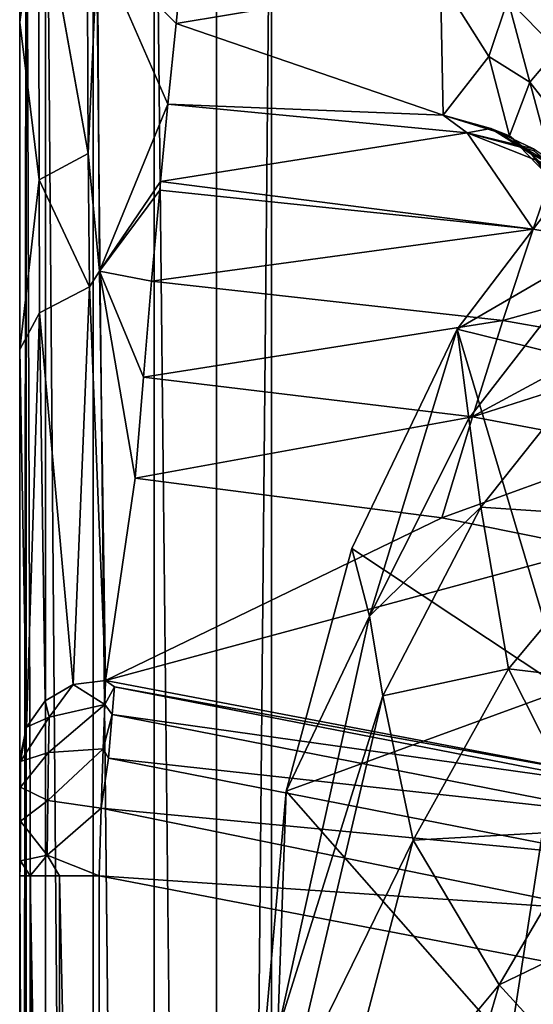
# Model space of a CAD drawing. Extents: x 0 to 28.3, y 0 to 30.
# Drawn here: x 0 to 2.5, y 22.8 to 27.6 of the extents above; entities that cross this region are included whole.
import ezdxf

# ---------------------------------------------------------------- set-up
doc = ezdxf.new("R2010")
doc.units = 0
doc.layers.add('PORCELANA', color=60, linetype='CONTINUOUS')

msp = doc.modelspace()

# ---------------------------------------------------------------- linework, layer by layer
at = {"layer": 'PORCELANA', "invisible_edges": 8}
for points in [[(0, 0.4, 49.4744), (0.0319, 29.6059, 49.6949), (0, 29.5999, 49.4744), (0, 0.4, 49.4744)], [(0.0319, 0.394, 49.6949), (0.0319, 29.6059, 49.6949), (0, 0.4, 49.4744), (0.0319, 0.394, 49.6949)], [(0, 0.4, 49.4744), (0, 29.5999, 49.4744), (0, 1.2215, 37.2605), (0, 0.4, 49.4744)], [(0, 1.2215, 37.2605), (0, 29.5999, 49.4744), (0, 28.7784, 37.2605), (0, 1.2215, 37.2605)], [(0.1258, 0.388, 49.8983), (0.1258, 29.6119, 49.8983), (0.0319, 29.6059, 49.6949), (0.1258, 0.388, 49.8983)], [(0.1258, 0.388, 49.8983), (0.0319, 29.6059, 49.6949), (0.0319, 0.394, 49.6949), (0.1258, 0.388, 49.8983)], [(0.3604, 0.4151, 50.1304), (0.3607, 29.5847, 50.1305), (0.1258, 29.6119, 49.8983), (0.3604, 0.4151, 50.1304)], [(0.3604, 0.4151, 50.1304), (0.1258, 29.6119, 49.8983), (0.1258, 0.388, 49.8983), (0.3604, 0.4151, 50.1304)], [(0.6593, 0.5045, 50.2425), (0.3607, 29.5847, 50.1305), (0.3604, 0.4151, 50.1304), (0.6593, 0.5045, 50.2425)], [(0.6593, 0.5045, 50.2425), (0.6595, 29.4953, 50.2426), (0.3607, 29.5847, 50.1305), (0.6593, 0.5045, 50.2425)], [(0.9635, 0.6337, 50.2288), (0.6595, 29.4953, 50.2426), (0.6593, 0.5045, 50.2425), (0.9635, 0.6337, 50.2288)], [(0.9635, 0.6337, 50.2288), (0.9635, 29.3662, 50.2289), (0.6595, 29.4953, 50.2426), (0.9635, 0.6337, 50.2288)], [(1.2339, 29.2173, 50.1031), (0.9635, 29.3662, 50.2289), (0.9635, 0.6337, 50.2288), (1.2339, 29.2173, 50.1031)], [(1.2339, 29.2173, 50.1031), (0.9635, 0.6337, 50.2288), (1.2339, 0.7826, 50.1031), (1.2339, 29.2173, 50.1031)], [(1.2339, 29.2173, 50.1031), (1.2339, 0.7826, 50.1031), (4.5089, 29.0921, 47.7237), (1.2339, 29.2173, 50.1031)], [(4.5089, 29.0921, 47.7237), (1.2339, 0.7826, 50.1031), (4.5089, 0.9078, 47.7237), (4.5089, 29.0921, 47.7237)], [(0, 28.7784, 37.2605), (0.0937, 28.2662, 29.1091), (0, 27.5676, 25.0793), (0, 28.7784, 37.2605)], [(0, 1.2215, 37.2605), (0, 28.7784, 37.2605), (0, 2.4323, 25.0793), (0, 1.2215, 37.2605)], [(0, 2.4323, 25.0793), (0, 28.7784, 37.2605), (0, 27.5676, 25.0793), (0, 2.4323, 25.0793)], [(0.3362, 26.9244, 16.9303), (0.0937, 28.2662, 29.1091), (0.3295, 28.3965, 29.0954), (0.3362, 26.9244, 16.9303)], [(0.3295, 28.3965, 29.0954), (0.3809, 27.9534, 25.0341), (0.3362, 26.9244, 16.9303), (0.3295, 28.3965, 29.0954)], [(0, 27.5676, 25.0793), (0.0937, 28.2662, 29.1091), (0.0959, 26.7962, 16.9479), (0, 27.5676, 25.0793)], [(0.3362, 26.9244, 16.9303), (0.0959, 26.7962, 16.9479), (0.0937, 28.2662, 29.1091), (0.3362, 26.9244, 16.9303)], [(0.3362, 26.9244, 16.9303), (0.3809, 27.9534, 25.0341), (0.3917, 26.3493, 12.8857), (0.3362, 26.9244, 16.9303)], [(0.8059, 27.9336, 24.8134), (0.7658, 27.5614, 21.7401), (0.3809, 27.9534, 25.0341), (0.8059, 27.9336, 24.8134)], [(0.3809, 27.9534, 25.0341), (0.7658, 27.5614, 21.7401), (0.7258, 27.166, 18.6843), (0.3809, 27.9534, 25.0341)], [(0.3809, 27.9534, 25.0341), (0.7258, 27.166, 18.6843), (0.3917, 26.3493, 12.8857), (0.3809, 27.9534, 25.0341)], [(0.8059, 27.9336, 24.8134), (2.0604, 27.776, 23.6194), (0.7658, 27.5614, 21.7401), (0.8059, 27.9336, 24.8134)], [(2.074, 27.1117, 18.5578), (0.7658, 27.5614, 21.7401), (2.0604, 27.776, 23.6194), (2.074, 27.1117, 18.5578)], [(2.3917, 27.679, 23.6314), (2.2987, 27.3994, 21.0634), (2.0604, 27.776, 23.6194), (2.3917, 27.679, 23.6314)], [(2.2987, 27.3994, 21.0634), (2.074, 27.1117, 18.5578), (2.0604, 27.776, 23.6194), (2.2987, 27.3994, 21.0634)], [(2.2987, 27.3994, 21.0634), (2.3917, 27.679, 23.6314), (2.4991, 27.2733, 21.08), (2.2987, 27.3994, 21.0634)], [(2.3917, 27.679, 23.6314), (2.5589, 27.6545, 24.0191), (2.6322, 27.433, 23.6618), (2.3917, 27.679, 23.6314)], [(2.4991, 27.2733, 21.08), (2.3917, 27.679, 23.6314), (2.6322, 27.433, 23.6618), (2.4991, 27.2733, 21.08)], [(0, 27.5676, 25.0793), (0.0959, 26.7962, 16.9479), (0, 25.9651, 12.9434), (0, 27.5676, 25.0793)], [(0, 2.4323, 25.0793), (0, 27.5676, 25.0793), (0, 4.0348, 12.9434), (0, 2.4323, 25.0793)], [(0, 4.0348, 12.9434), (0, 27.5676, 25.0793), (0, 25.9651, 12.9434), (0, 4.0348, 12.9434)], [(2.074, 27.1117, 18.5578), (0.7258, 27.166, 18.6843), (0.7658, 27.5614, 21.7401), (2.074, 27.1117, 18.5578)], [(2.4991, 27.2733, 21.08), (2.6322, 27.433, 23.6618), (2.6436, 27.0864, 21.1045), (2.4991, 27.2733, 21.08)], [(2.2987, 27.3994, 21.0634), (2.3994, 27.0107, 18.5718), (2.074, 27.1117, 18.5578), (2.2987, 27.3994, 21.0634)], [(2.4991, 27.2733, 21.08), (2.3994, 27.0107, 18.5718), (2.2987, 27.3994, 21.0634), (2.4991, 27.2733, 21.08)], [(2.4991, 27.2733, 21.08), (2.6345, 26.766, 18.6058), (2.3994, 27.0107, 18.5718), (2.4991, 27.2733, 21.08)], [(2.6436, 27.0864, 21.1045), (2.6345, 26.766, 18.6058), (2.4991, 27.2733, 21.08), (2.6436, 27.0864, 21.1045)], [(0.3917, 26.3493, 12.8857), (0.7258, 27.166, 18.6843), (0.6897, 26.7879, 15.9311), (0.3917, 26.3493, 12.8857)], [(2.1919, 27.0261, 17.9927), (0.6897, 26.7879, 15.9311), (0.7258, 27.166, 18.6843), (2.1919, 27.0261, 17.9927)], [(2.1919, 27.0261, 17.9927), (0.7258, 27.166, 18.6843), (2.074, 27.1117, 18.5578), (2.1919, 27.0261, 17.9927)], [(2.1919, 27.0261, 17.9927), (2.074, 27.1117, 18.5578), (2.3081, 27.0477, 18.4842), (2.1919, 27.0261, 17.9927)], [(2.3081, 27.0477, 18.4842), (2.074, 27.1117, 18.5578), (2.3994, 27.0107, 18.5718), (2.3081, 27.0477, 18.4842)], [(2.517, 26.9479, 17.9021), (2.1919, 27.0261, 17.9927), (2.3081, 27.0477, 18.4842), (2.517, 26.9479, 17.9021)], [(2.3081, 27.0477, 18.4842), (2.3994, 27.0107, 18.5718), (2.5065, 26.9216, 18.5153), (2.3081, 27.0477, 18.4842)], [(2.517, 26.9479, 17.9021), (2.3081, 27.0477, 18.4842), (2.6867, 26.8257, 18.0341), (2.517, 26.9479, 17.9021)], [(2.6867, 26.8257, 18.0341), (2.3081, 27.0477, 18.4842), (2.5065, 26.9216, 18.5153), (2.6867, 26.8257, 18.0341)], [(2.5145, 26.5535, 14.9395), (0.6897, 26.7879, 15.9311), (2.1919, 27.0261, 17.9927), (2.5145, 26.5535, 14.9395)], [(2.5196, 26.9374, 17.5184), (2.1919, 27.0261, 17.9927), (2.517, 26.9479, 17.9021), (2.5196, 26.9374, 17.5184)], [(2.5145, 26.5535, 14.9395), (2.1919, 27.0261, 17.9927), (2.6199, 26.8567, 17.0156), (2.5145, 26.5535, 14.9395)], [(2.6199, 26.8567, 17.0156), (2.1919, 27.0261, 17.9927), (2.5196, 26.9374, 17.5184), (2.6199, 26.8567, 17.0156)], [(2.5065, 26.9216, 18.5153), (2.3994, 27.0107, 18.5718), (2.6345, 26.766, 18.6058), (2.5065, 26.9216, 18.5153)], [(2.1436, 26.0639, 41.8775), (2.8622, 26.4845, 39.7317), (2.8369, 26.979, 41.3738), (2.1436, 26.0639, 41.8775)], [(3.5052, 25.7308, 40.8883), (2.1436, 26.0639, 41.8775), (2.8369, 26.979, 41.3738), (3.5052, 25.7308, 40.8883)], [(0.3414, 26.2711, 12.3815), (0.0959, 26.7962, 16.9479), (0.3362, 26.9244, 16.9303), (0.3414, 26.2711, 12.3815)], [(0.3362, 26.9244, 16.9303), (0.3917, 26.3493, 12.8857), (0.3414, 26.2711, 12.3815), (0.3362, 26.9244, 16.9303)], [(2.5065, 26.9216, 18.5153), (2.6345, 26.766, 18.6058), (2.6485, 26.7352, 18.5512), (2.5065, 26.9216, 18.5153)], [(2.6867, 26.8257, 18.0341), (2.5065, 26.9216, 18.5153), (2.8016, 26.6359, 18.1431), (2.6867, 26.8257, 18.0341)], [(2.8016, 26.6359, 18.1431), (2.5065, 26.9216, 18.5153), (2.6485, 26.7352, 18.5512), (2.8016, 26.6359, 18.1431)], [(3.4248, 26.4021, 14.5927), (2.5145, 26.5535, 14.9395), (2.6199, 26.8567, 17.0156), (3.4248, 26.4021, 14.5927)], [(0, 25.9651, 12.9434), (0.0959, 26.7962, 16.9479), (0.0976, 26.1444, 12.4005), (0, 25.9651, 12.9434)], [(0.3414, 26.2711, 12.3815), (0.0976, 26.1444, 12.4005), (0.0959, 26.7962, 16.9479), (0.3414, 26.2711, 12.3815)], [(0.3917, 26.3493, 12.8857), (0.6897, 26.7879, 15.9311), (0.6858, 26.7455, 15.6315), (0.3917, 26.3493, 12.8857)], [(0.6858, 26.7455, 15.6315), (0.6897, 26.7879, 15.9311), (2.5145, 26.5535, 14.9395), (0.6858, 26.7455, 15.6315)], [(0.6858, 26.7455, 15.6315), (0.6457, 26.3001, 12.582), (0.3917, 26.3493, 12.8857), (0.6858, 26.7455, 15.6315)], [(0.6858, 26.7455, 15.6315), (2.5145, 26.5535, 14.9395), (0.6457, 26.3001, 12.582), (0.6858, 26.7455, 15.6315)], [(2.3661, 26.1067, 12.0244), (0.6457, 26.3001, 12.582), (2.5145, 26.5535, 14.9395), (2.3661, 26.1067, 12.0244)], [(2.3661, 26.1067, 12.0244), (2.5145, 26.5535, 14.9395), (3.4248, 26.4021, 14.5927), (2.3661, 26.1067, 12.0244)], [(2.2007, 25.6279, 40.1922), (2.8622, 26.4845, 39.7317), (2.1436, 26.0639, 41.8775), (2.2007, 25.6279, 40.1922)], [(2.9049, 26.0085, 38.0769), (2.8622, 26.4845, 39.7317), (2.2007, 25.6279, 40.1922), (2.9049, 26.0085, 38.0769)], [(3.4248, 26.4021, 14.5927), (3.2212, 25.955, 11.7449), (2.3661, 26.1067, 12.0244), (3.4248, 26.4021, 14.5927)], [(0.3414, 26.2711, 12.3815), (0.3917, 26.3493, 12.8857), (0.4203, 24.3445, 0.7969), (0.3414, 26.2711, 12.3815)], [(0.5656, 25.3345, 6.493), (0.4203, 24.3445, 0.7969), (0.3917, 26.3493, 12.8857), (0.5656, 25.3345, 6.493)], [(0.5656, 25.3345, 6.493), (0.3917, 26.3493, 12.8857), (0.6057, 25.8298, 9.5357), (0.5656, 25.3345, 6.493)], [(0.6057, 25.8298, 9.5357), (0.3917, 26.3493, 12.8857), (0.6457, 26.3001, 12.582), (0.6057, 25.8298, 9.5357)], [(0.2622, 24.325, 0.8005), (0.0976, 26.1444, 12.4005), (0.3414, 26.2711, 12.3815), (0.2622, 24.325, 0.8005)], [(0.3414, 26.2711, 12.3815), (0.4203, 24.3445, 0.7969), (0.2622, 24.325, 0.8005), (0.3414, 26.2711, 12.3815)], [(0.6057, 25.8298, 9.5357), (0.6457, 26.3001, 12.582), (2.3661, 26.1067, 12.0244), (0.6057, 25.8298, 9.5357)], [(0.0327, 24.1171, 0.8386), (0, 25.9651, 12.9434), (0.0976, 26.1444, 12.4005), (0.0327, 24.1171, 0.8386)], [(0.0327, 24.1171, 0.8386), (0.0976, 26.1444, 12.4005), (0.1253, 24.2447, 0.8152), (0.0327, 24.1171, 0.8386)], [(0.1253, 24.2447, 0.8152), (0.0976, 26.1444, 12.4005), (0.2622, 24.325, 0.8005), (0.1253, 24.2447, 0.8152)], [(2.3661, 26.1067, 12.0244), (2.2173, 25.6359, 9.1128), (0.6057, 25.8298, 9.5357), (2.3661, 26.1067, 12.0244)], [(2.3661, 26.1067, 12.0244), (3.2212, 25.955, 11.7449), (2.2173, 25.6359, 9.1128), (2.3661, 26.1067, 12.0244)], [(1.7133, 24.6605, 40.528), (2.1436, 26.0639, 41.8775), (1.6265, 24.9916, 42.2532), (1.7133, 24.6605, 40.528)], [(2.6679, 24.3001, 41.4966), (1.6265, 24.9916, 42.2532), (2.1436, 26.0639, 41.8775), (2.6679, 24.3001, 41.4966)], [(2.2007, 25.6279, 40.1922), (2.1436, 26.0639, 41.8775), (1.7133, 24.6605, 40.528), (2.2007, 25.6279, 40.1922)], [(2.6679, 24.3001, 41.4966), (2.1436, 26.0639, 41.8775), (3.5052, 25.7308, 40.8883), (2.6679, 24.3001, 41.4966)], [(2.2582, 25.1926, 38.5066), (2.9049, 26.0085, 38.0769), (2.2007, 25.6279, 40.1922), (2.2582, 25.1926, 38.5066)], [(3.0129, 25.1448, 35.0775), (2.9049, 26.0085, 38.0769), (2.2582, 25.1926, 38.5066), (3.0129, 25.1448, 35.0775)], [(0, 23.9636, 0.8667), (0, 25.9651, 12.9434), (0.0327, 24.1171, 0.8386), (0, 23.9636, 0.8667)], [(0, 4.0348, 12.9434), (0, 25.9651, 12.9434), (0, 14.9999, 0.3886), (0, 4.0348, 12.9434)], [(0, 14.9999, 0.3886), (0, 25.9651, 12.9434), (0, 23.9636, 0.8667), (0, 14.9999, 0.3886)], [(3.2212, 25.955, 11.7449), (3.017, 25.4847, 8.9007), (2.2173, 25.6359, 9.1128), (3.2212, 25.955, 11.7449)], [(0.6057, 25.8298, 9.5357), (2.2173, 25.6359, 9.1128), (0.5656, 25.3345, 6.493), (0.6057, 25.8298, 9.5357)], [(2.2173, 25.6359, 9.1128), (2.0681, 25.141, 6.2047), (0.5656, 25.3345, 6.493), (2.2173, 25.6359, 9.1128)], [(2.2582, 25.1926, 38.5066), (2.2007, 25.6279, 40.1922), (1.7133, 24.6605, 40.528), (2.2582, 25.1926, 38.5066)], [(2.2173, 25.6359, 9.1128), (3.017, 25.4847, 8.9007), (2.0681, 25.141, 6.2047), (2.2173, 25.6359, 9.1128)], [(3.017, 25.4847, 8.9007), (2.812, 24.9911, 6.0601), (2.0681, 25.141, 6.2047), (3.017, 25.4847, 8.9007)], [(2.0681, 25.141, 6.2047), (0.4203, 24.3445, 0.7969), (0.5656, 25.3345, 6.493), (2.0681, 25.141, 6.2047)], [(2.2582, 25.1926, 38.5066), (1.7133, 24.6605, 40.528), (1.778, 24.2705, 38.8188), (2.2582, 25.1926, 38.5066)], [(2.3942, 24.4025, 35.4516), (2.2582, 25.1926, 38.5066), (1.778, 24.2705, 38.8188), (2.3942, 24.4025, 35.4516)], [(3.0129, 25.1448, 35.0775), (2.2582, 25.1926, 38.5066), (2.3942, 24.4025, 35.4516), (3.0129, 25.1448, 35.0775)], [(2.0681, 25.141, 6.2047), (2.812, 24.9911, 6.0601), (0.4203, 24.3445, 0.7969), (2.0681, 25.141, 6.2047)], [(3.3735, 24.281, 32.1193), (3.0129, 25.1448, 35.0775), (2.3942, 24.4025, 35.4516), (3.3735, 24.281, 32.1193)], [(2.812, 24.9911, 6.0601), (2.9649, 23.8611, 0.7679), (0.4203, 24.3445, 0.7969), (2.812, 24.9911, 6.0601)], [(1.7133, 24.6605, 40.528), (1.6265, 24.9916, 42.2532), (1.3051, 23.8026, 42.4868), (1.7133, 24.6605, 40.528)], [(1.3051, 23.8026, 42.4868), (1.6265, 24.9916, 42.2532), (2.6679, 24.3001, 41.4966), (1.3051, 23.8026, 42.4868)], [(1.7133, 24.6605, 40.528), (1.3051, 23.8026, 42.4868), (1.2631, 22.6245, 40.8243), (1.7133, 24.6605, 40.528)], [(1.778, 24.2705, 38.8188), (1.7133, 24.6605, 40.528), (1.2631, 22.6245, 40.8243), (1.778, 24.2705, 38.8188)], [(2.3942, 24.4025, 35.4516), (1.778, 24.2705, 38.8188), (1.9279, 23.5628, 35.7211), (2.3942, 24.4025, 35.4516)], [(2.7917, 23.6123, 32.439), (2.3942, 24.4025, 35.4516), (1.9279, 23.5628, 35.7211), (2.7917, 23.6123, 32.439)], [(3.3735, 24.281, 32.1193), (2.3942, 24.4025, 35.4516), (2.7917, 23.6123, 32.439), (3.3735, 24.281, 32.1193)], [(0.4203, 24.3445, 0.7969), (0.4166, 24.2274, 0.481), (0.2622, 24.325, 0.8005), (0.4203, 24.3445, 0.7969)], [(0.4203, 24.3445, 0.7969), (0.4649, 24.314, 0.6873), (0.4166, 24.2274, 0.481), (0.4203, 24.3445, 0.7969)], [(2.9649, 23.8611, 0.7679), (0.4649, 24.314, 0.6873), (0.4203, 24.3445, 0.7969), (2.9649, 23.8611, 0.7679)], [(0.2622, 24.325, 0.8005), (0.1442, 24.166, 0.546), (0.1253, 24.2447, 0.8152), (0.2622, 24.325, 0.8005)], [(0.2622, 24.325, 0.8005), (0.4166, 24.2274, 0.481), (0.1442, 24.166, 0.546), (0.2622, 24.325, 0.8005)], [(0.4166, 24.2274, 0.481), (0.4649, 24.314, 0.6873), (0.4531, 24.1788, 0.4107), (0.4166, 24.2274, 0.481)], [(2.9963, 23.8212, 0.6613), (0.4531, 24.1788, 0.4107), (0.4649, 24.314, 0.6873), (2.9963, 23.8212, 0.6613)], [(2.9963, 23.8212, 0.6613), (0.4649, 24.314, 0.6873), (2.9649, 23.8611, 0.7679), (2.9963, 23.8212, 0.6613)], [(2.6679, 24.3001, 41.4966), (2.4, 22.5606, 41.6912), (1.3051, 23.8026, 42.4868), (2.6679, 24.3001, 41.4966)], [(2.6679, 24.3001, 41.4966), (2.8283, 22.6964, 41.4972), (2.4, 22.5606, 41.6912), (2.6679, 24.3001, 41.4966)], [(0.1253, 24.2447, 0.8152), (0.1442, 24.166, 0.546), (0.0327, 24.1171, 0.8386), (0.1253, 24.2447, 0.8152)], [(1.778, 24.2705, 38.8188), (1.2631, 22.6245, 40.8243), (1.3204, 22.3271, 39.0897), (1.778, 24.2705, 38.8188)], [(1.9279, 23.5628, 35.7211), (1.778, 24.2705, 38.8188), (1.3204, 22.3271, 39.0897), (1.9279, 23.5628, 35.7211)], [(0.1442, 24.166, 0.546), (0.4166, 24.2274, 0.481), (0.1416, 23.9918, 0.3259), (0.1442, 24.166, 0.546)], [(0.1416, 23.9918, 0.3259), (0.4166, 24.2274, 0.481), (0.4096, 24.0105, 0.2251), (0.1416, 23.9918, 0.3259)], [(0.4166, 24.2274, 0.481), (0.4531, 24.1788, 0.4107), (0.4096, 24.0105, 0.2251), (0.4166, 24.2274, 0.481)], [(0.0327, 24.1171, 0.8386), (0.1442, 24.166, 0.546), (0.0036, 23.9478, 0.6659), (0.0327, 24.1171, 0.8386)], [(0.0036, 23.9478, 0.6659), (0.1442, 24.166, 0.546), (0.1416, 23.9918, 0.3259), (0.0036, 23.9478, 0.6659)], [(0.4096, 24.0105, 0.2251), (0.4531, 24.1788, 0.4107), (0.4345, 23.9641, 0.1905), (0.4096, 24.0105, 0.2251)], [(2.9563, 23.6877, 0.3941), (0.4345, 23.9641, 0.1905), (0.4531, 24.1788, 0.4107), (2.9563, 23.6877, 0.3941)], [(2.9563, 23.6877, 0.3941), (0.4531, 24.1788, 0.4107), (2.9963, 23.8212, 0.6613), (2.9563, 23.6877, 0.3941)], [(0.0036, 23.9478, 0.6659), (0, 23.9636, 0.8667), (0.0327, 24.1171, 0.8386), (0.0036, 23.9478, 0.6659)], [(0.1416, 23.9918, 0.3259), (0.4096, 24.0105, 0.2251), (0.1381, 23.758, 0.1726), (0.1416, 23.9918, 0.3259)], [(0.1381, 23.758, 0.1726), (0.4096, 24.0105, 0.2251), (0.3999, 23.7196, 0.0582), (0.1381, 23.758, 0.1726)], [(0.4096, 24.0105, 0.2251), (0.4345, 23.9641, 0.1905), (0.3999, 23.7196, 0.0582), (0.4096, 24.0105, 0.2251)], [(0.0036, 23.9478, 0.6659), (0, 23.893, 0.677), (0, 23.9636, 0.8667), (0.0036, 23.9478, 0.6659)], [(0, 14.9999, 0.3886), (0, 23.9636, 0.8667), (0, 23.3881, 0.3886), (0, 14.9999, 0.3886)], [(0, 23.3881, 0.3886), (0, 23.9636, 0.8667), (0, 23.893, 0.677), (0, 23.3881, 0.3886)], [(0.0036, 23.9478, 0.6659), (0.1416, 23.9918, 0.3259), (0.0036, 23.8233, 0.507), (0.0036, 23.9478, 0.6659)], [(0.0036, 23.8233, 0.507), (0.1416, 23.9918, 0.3259), (0.1381, 23.758, 0.1726), (0.0036, 23.8233, 0.507)], [(2.8947, 23.4822, 0.1825), (0.3999, 23.7196, 0.0582), (0.4345, 23.9641, 0.1905), (2.8947, 23.4822, 0.1825)], [(2.8947, 23.4822, 0.1825), (0.4345, 23.9641, 0.1905), (2.9563, 23.6877, 0.3941), (2.8947, 23.4822, 0.1825)], [(0.0036, 23.8233, 0.507), (0, 23.893, 0.677), (0.0036, 23.9478, 0.6659), (0.0036, 23.8233, 0.507)], [(0.0036, 23.8233, 0.507), (0, 23.7624, 0.5235), (0, 23.893, 0.677), (0.0036, 23.8233, 0.507)], [(0, 23.3881, 0.3886), (0, 23.893, 0.677), (0, 23.7624, 0.5235), (0, 23.3881, 0.3886)], [(0.0035, 23.6554, 0.3953), (0, 23.7624, 0.5235), (0.0036, 23.8233, 0.507), (0.0035, 23.6554, 0.3953)], [(0.0036, 23.8233, 0.507), (0.1381, 23.758, 0.1726), (0.0035, 23.6554, 0.3953), (0.0036, 23.8233, 0.507)], [(1.2631, 22.6245, 40.8243), (1.3051, 23.8026, 42.4868), (1.1968, 22.5606, 42.5654), (1.2631, 22.6245, 40.8243)], [(1.3051, 23.8026, 42.4868), (2.4, 22.5606, 41.6912), (1.1968, 22.5606, 42.5654), (1.3051, 23.8026, 42.4868)], [(0.0035, 23.6554, 0.3953), (0, 23.5874, 0.4234), (0, 23.7624, 0.5235), (0.0035, 23.6554, 0.3953)], [(0, 23.5874, 0.4234), (0, 23.3881, 0.3886), (0, 23.7624, 0.5235), (0, 23.5874, 0.4234)], [(0.0035, 23.6554, 0.3953), (0.1381, 23.758, 0.1726), (0.1339, 23.4891, 0.1009), (0.0035, 23.6554, 0.3953)], [(0.1381, 23.758, 0.1726), (0.3999, 23.7196, 0.0582), (0.1339, 23.4891, 0.1009), (0.1381, 23.758, 0.1726)], [(0.1339, 23.4891, 0.1009), (0.3999, 23.7196, 0.0582), (0.3886, 23.3881), (0.1339, 23.4891, 0.1009)], [(2.8175, 23.2245, 0.0467), (0.3886, 23.3881), (0.3999, 23.7196, 0.0582), (2.8175, 23.2245, 0.0467)], [(2.8175, 23.2245, 0.0467), (0.3999, 23.7196, 0.0582), (2.8947, 23.4822, 0.1825), (2.8175, 23.2245, 0.0467)], [(0.0034, 23.4613, 0.3417), (0, 23.5874, 0.4234), (0.0035, 23.6554, 0.3953), (0.0034, 23.4613, 0.3417)], [(0.0035, 23.6554, 0.3953), (0.1339, 23.4891, 0.1009), (0.0034, 23.4613, 0.3417), (0.0035, 23.6554, 0.3953)], [(0, 23.5874, 0.4234), (0.0034, 23.4613, 0.3417), (0, 23.3881, 0.3886), (0, 23.5874, 0.4234)], [(2.7917, 23.6123, 32.439), (1.9279, 23.5628, 35.7211), (2.3478, 22.8551, 32.6672), (2.7917, 23.6123, 32.439)], [(3.103, 23.2173, 30.9583), (2.7917, 23.6123, 32.439), (2.3478, 22.8551, 32.6672), (3.103, 23.2173, 30.9583)], [(1.9279, 23.5628, 35.7211), (1.3204, 22.3271, 39.0897), (1.4588, 21.7874, 35.9461), (1.9279, 23.5628, 35.7211)], [(2.3478, 22.8551, 32.6672), (1.9279, 23.5628, 35.7211), (1.4588, 21.7874, 35.9461), (2.3478, 22.8551, 32.6672)], [(0.0034, 23.4613, 0.3417), (0.1339, 23.4891, 0.1009), (0.0521, 23.3881, 0.1943), (0.0034, 23.4613, 0.3417)], [(0.1339, 23.4891, 0.1009), (0.1943, 23.3881, 0.0521), (0.0521, 23.3881, 0.1943), (0.1339, 23.4891, 0.1009)], [(0.1339, 23.4891, 0.1009), (0.3886, 23.3881), (0.1943, 23.3881, 0.0521), (0.1339, 23.4891, 0.1009)], [(0.0034, 23.4613, 0.3417), (0.0521, 23.3881, 0.1943), (0, 23.3881, 0.3886), (0.0034, 23.4613, 0.3417)], [(0, 14.9999, 0.3886), (0, 23.3881, 0.3886), (0.0521, 14.9999, 0.1943), (0, 14.9999, 0.3886)], [(0.0521, 14.9999, 0.1943), (0, 23.3881, 0.3886), (0.0521, 23.3881, 0.1943), (0.0521, 14.9999, 0.1943)], [(0.0521, 14.9999, 0.1943), (0.0521, 23.3881, 0.1943), (0.1943, 14.9999, 0.0521), (0.0521, 14.9999, 0.1943)], [(0.1943, 14.9999, 0.0521), (0.0521, 23.3881, 0.1943), (0.1943, 23.3881, 0.0521), (0.1943, 14.9999, 0.0521)], [(0.1943, 14.9999, 0.0521), (0.1943, 23.3881, 0.0521), (0.3886, 14.9999), (0.1943, 14.9999, 0.0521)], [(0.3886, 14.9999), (0.1943, 23.3881, 0.0521), (0.3886, 23.3881), (0.3886, 14.9999)], [(2.735, 22.9384), (0.3886, 23.3881), (2.8175, 23.2245, 0.0467), (2.735, 22.9384)], [(0.3886, 23.3881), (2.735, 22.9384), (0.3886, 14.9999), (0.3886, 23.3881)], [(3.103, 23.2173, 30.9583), (2.3478, 22.8551, 32.6672), (2.6739, 22.5012, 31.1667), (3.103, 23.2173, 30.9583)], [(0.3886, 14.9999), (2.735, 22.9384), (4.9481, 22.0206), (0.3886, 14.9999)], [(2.3478, 22.8551, 32.6672), (1.4588, 21.7874, 35.9461), (1.8825, 21.2477, 32.8489), (2.3478, 22.8551, 32.6672)], [(2.6739, 22.5012, 31.1667), (2.3478, 22.8551, 32.6672), (1.8825, 21.2477, 32.8489), (2.6739, 22.5012, 31.1667)]]:
    msp.add_3dface(points, dxfattribs=at)

doc.saveas('drawing.dxf')
